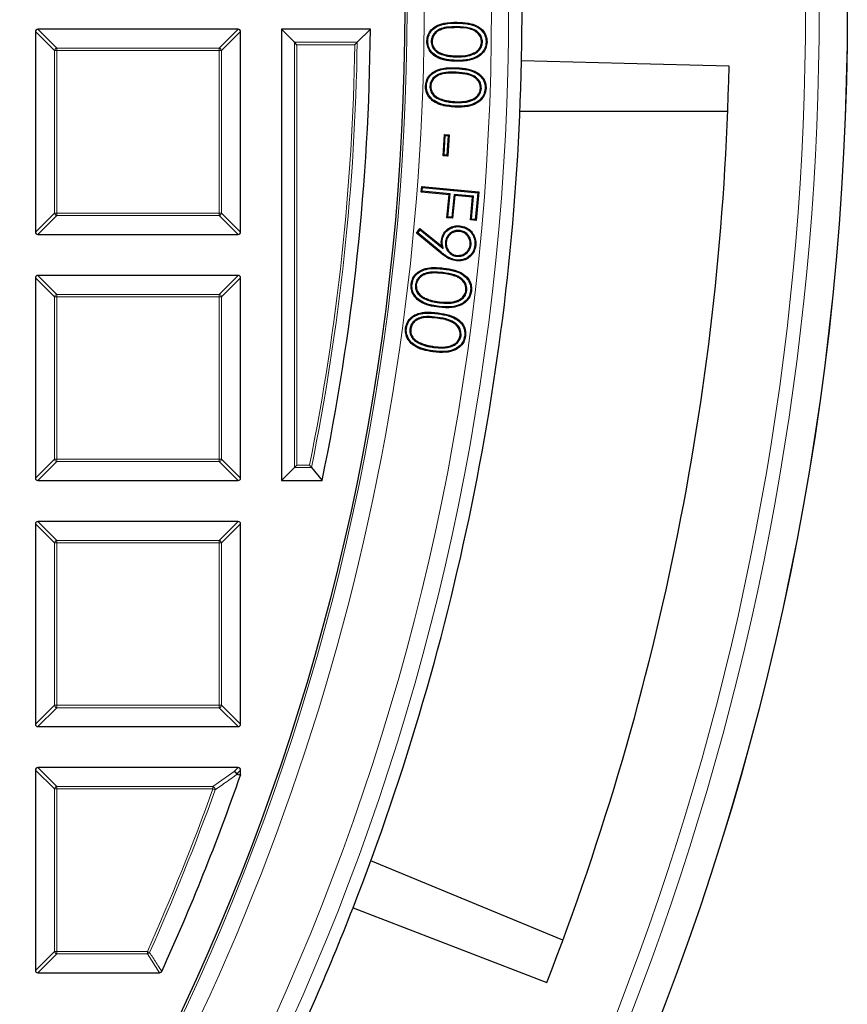
# Model space of a CAD drawing. Units: millimetres. Extents: x 0 to 553, y 0 to 297.
# Drawn here: x 181 to 205, y 168 to 197 of the extents above; entities that cross this region are included whole.
import ezdxf

# ---------------------------------------------------------------- set-up
doc = ezdxf.new("R2010")
doc.units = ezdxf.units.MM

msp = doc.modelspace()

# ---------------------------------------------------------------- linework, layer by layer
at = {"color": 7, "linetype": 'Continuous', "lineweight": 25}
for p, q in [((181.1298, 196.1916), (181.1298, 190.3302)), ((187.0605, 196.2609), (181.1991, 196.2609)), ((187.1298, 190.3302), (187.1298, 196.1916)), ((190.9271, 196.2609), (188.3298, 196.2609)), ((188.7108, 195.8798), (188.3298, 196.2609)), ((188.3298, 196.2609), (188.3298, 183.0609)), ((190.5416, 195.8798), (190.9271, 196.2609)), ((188.7801, 195.8105), (188.7108, 195.8798)), ((192.7033, 195.9089), (192.7296, 195.9085)), ((194.2041, 195.8879), (194.1779, 195.8883)), ((194.3109, 195.892), (194.3371, 195.8917)), ((193.0094, 195.5245), (193.0184, 195.5492)), ((193.4494, 195.3497), (193.4489, 195.3235)), ((192.6643, 194.5997), (192.6906, 194.5984)), ((194.1737, 194.5286), (194.1474, 194.5298)), ((194.2819, 194.5291), (194.3082, 194.5279)), ((195.3004, 193.8609), (201.3783, 193.8609)), ((193.0522, 192.5596), (193.0936, 193.1858)), ((193.0801, 192.584), (193.1181, 193.1579)), ((193.1181, 193.1579), (193.0936, 193.1858)), ((193.0936, 193.1858), (193.2325, 193.1765)), ((193.1181, 193.1579), (193.2046, 193.152)), ((193.2046, 193.152), (193.1666, 192.5782)), ((193.2325, 193.1765), (193.191, 192.5502)), ((193.2046, 193.152), (193.2325, 193.1765)), ((193.0801, 192.584), (193.0522, 192.5596)), ((193.191, 192.5502), (193.0522, 192.5596)), ((193.1666, 192.5782), (193.0801, 192.584)), ((193.1666, 192.5782), (193.191, 192.5502)), ((192.4144, 191.499), (192.4308, 191.6645)), ((192.4543, 191.6358), (192.4308, 191.6645)), ((192.4308, 191.6645), (194.0975, 191.5011)), ((192.4431, 191.5225), (192.4543, 191.6358)), ((192.4543, 191.6358), (194.0688, 191.4776)), ((192.4431, 191.5225), (192.4144, 191.499)), ((193.2314, 191.4189), (192.4144, 191.499)), ((193.2601, 191.4424), (192.4431, 191.5225)), ((193.1659, 190.7489), (193.2314, 191.4189)), ((193.1946, 190.7725), (193.2601, 191.4424)), ((193.2601, 191.4424), (193.2314, 191.4189)), ((193.3721, 191.4315), (193.3067, 190.7616)), ((193.3957, 191.4028), (193.3302, 190.7329)), ((193.9456, 191.3753), (193.3721, 191.4315)), ((193.3721, 191.4315), (193.3957, 191.4028)), ((193.9169, 191.3517), (193.3957, 191.4028)), ((193.8514, 190.6818), (193.9169, 191.3517)), ((193.8801, 190.7054), (193.9456, 191.3753)), ((193.9456, 191.3753), (193.9169, 191.3517)), ((194.0688, 191.4776), (193.9922, 190.6944)), ((194.0975, 191.5011), (194.0157, 190.6657)), ((194.0688, 191.4776), (194.0975, 191.5011)), ((193.1946, 190.7725), (193.1659, 190.7489)), ((193.3302, 190.7329), (193.1659, 190.7489)), ((193.3067, 190.7616), (193.1946, 190.7725)), ((193.3067, 190.7616), (193.3302, 190.7329)), ((193.8801, 190.7054), (193.8514, 190.6818)), ((194.0157, 190.6657), (193.8514, 190.6818)), ((193.9922, 190.6944), (193.8801, 190.7054)), ((193.9922, 190.6944), (194.0157, 190.6657)), ((192.275, 190.3007), (192.3767, 190.4288)), ((192.3116, 190.3046), (192.3808, 190.3917)), ((192.3808, 190.3917), (192.3767, 190.4288)), ((192.3767, 190.4288), (193.015, 189.9123)), ((192.3808, 190.3917), (193.0555, 189.8458)), ((181.1991, 190.2609), (187.0605, 190.2609)), ((192.3116, 190.3046), (192.275, 190.3007)), ((192.979, 189.7214), (192.275, 190.3007)), ((192.9957, 189.7417), (192.3116, 190.3046)), ((193.5313, 190.3741), (193.5288, 190.3479)), ((193.0555, 189.8458), (193.015, 189.9123)), ((193.1184, 190.0348), (193.1445, 190.0323)), ((193.871, 189.9613), (193.8449, 189.9637)), ((193.9811, 189.9434), (194.0073, 189.9409)), ((193.4576, 189.6207), (193.4599, 189.6468)), ((181.1298, 188.9916), (181.1298, 183.1302)), ((187.0605, 189.0609), (181.1991, 189.0609)), ((187.1298, 183.1302), (187.1298, 188.9916)), ((192.2431, 188.7917), (192.2692, 188.7887)), ((193.7481, 188.6175), (193.722, 188.6206)), ((192.08, 187.4999), (192.1061, 187.4963)), ((193.5768, 187.2973), (193.5507, 187.3008)), ((193.6842, 187.2888), (193.7102, 187.2852)), ((192.3388, 187.0791), (192.3507, 187.1025)), ((192.7681, 186.9558), (192.7717, 186.9818)), ((188.7801, 183.5112), (188.7108, 183.4419)), ((188.7108, 183.4419), (188.3298, 183.0609)), ((189.2039, 183.4419), (189.5148, 183.0609)), ((181.1991, 183.0609), (187.0605, 183.0609)), ((188.3298, 183.0609), (189.5148, 183.0609)), ((181.1298, 181.7916), (181.1298, 175.9302)), ((187.0605, 181.8609), (181.1991, 181.8609)), ((187.1298, 175.9302), (187.1298, 181.7916)), ((181.1991, 175.8609), (187.0605, 175.8609)), ((181.1298, 174.5916), (181.1298, 168.7302)), ((187.0605, 174.6609), (181.1991, 174.6609)), ((187.1298, 174.4592), (187.1298, 174.5916)), ((187.1298, 174.4592), (187.1259, 174.4364)), ((196.5548, 169.6116), (190.9396, 171.9375)), ((190.4183, 170.5586), (196.0842, 168.3723)), ((181.1991, 168.6609), (184.7622, 168.6609))]:
    msp.add_line(p, q, dxfattribs=at)
at = {"color": 8, "linetype": 'Continuous', "lineweight": 18}
for p, q in [((181.684, 195.6373), (181.1298, 196.1916)), ((181.1991, 196.2609), (181.7533, 195.7066)), ((186.5062, 195.7066), (187.0605, 196.2609)), ((187.1298, 196.1916), (186.5755, 195.6373)), ((193.4597, 196.3343), (193.4592, 196.3081)), ((188.7108, 183.4419), (188.7108, 195.8798)), ((188.7108, 195.8798), (190.5416, 195.8798)), ((181.7533, 195.6373), (181.684, 195.6373)), ((181.684, 190.8844), (181.684, 195.6373)), ((181.7533, 195.7066), (181.7533, 195.6373)), ((181.7533, 195.7066), (186.5062, 195.7066)), ((181.7533, 195.6373), (181.7533, 190.8844)), ((186.5062, 195.6373), (181.7533, 195.6373)), ((186.5062, 195.7066), (186.5062, 195.6373)), ((186.5062, 190.8844), (186.5062, 195.6373)), ((186.5755, 195.6373), (186.5062, 195.6373)), ((186.5755, 195.6373), (186.5755, 190.8844)), ((188.7801, 195.8105), (188.7801, 183.5112)), ((190.4713, 195.8105), (188.7801, 195.8105)), ((193.4474, 195.4543), (193.4477, 195.4806)), ((193.4396, 195.0026), (193.4384, 194.9764)), ((193.4484, 195.1092), (193.4497, 195.1354)), ((192.9595, 194.2027), (192.9693, 194.2271)), ((193.3981, 194.1172), (193.3993, 194.1434)), ((181.1298, 190.3302), (181.684, 190.8844)), ((181.7533, 190.8151), (181.1991, 190.2609)), ((181.7533, 190.8844), (181.684, 190.8844)), ((181.7533, 190.8844), (186.5062, 190.8844)), ((181.7533, 190.8844), (181.7533, 190.8151)), ((186.5062, 190.8151), (181.7533, 190.8151)), ((186.5755, 190.8844), (186.5062, 190.8844)), ((186.5062, 190.8844), (186.5062, 190.8151)), ((187.0605, 190.2609), (186.5062, 190.8151)), ((186.5755, 190.8844), (187.1298, 190.3302)), ((192.9957, 189.7417), (192.979, 189.7214)), ((193.0618, 189.2479), (193.0648, 189.274)), ((181.684, 188.4373), (181.1298, 188.9916)), ((181.1991, 189.0609), (181.7533, 188.5066)), ((186.5062, 188.5066), (187.0605, 189.0609)), ((187.1298, 188.9916), (186.5755, 188.4373)), ((193.0462, 189.1417), (193.0432, 189.1157)), ((181.684, 183.6844), (181.684, 188.4373)), ((181.7533, 188.4373), (181.684, 188.4373)), ((181.7533, 188.5066), (186.5062, 188.5066)), ((181.7533, 188.5066), (181.7533, 188.4373)), ((181.7533, 188.4373), (181.7533, 183.6844)), ((186.5062, 188.4373), (181.7533, 188.4373)), ((186.5062, 188.5066), (186.5062, 188.4373)), ((186.5755, 188.4373), (186.5062, 188.4373)), ((186.5062, 183.6844), (186.5062, 188.4373)), ((186.5755, 188.4373), (186.5755, 183.6844)), ((192.5111, 188.3746), (192.5225, 188.3982)), ((192.944, 188.2595), (192.9471, 188.2855)), ((192.8868, 187.8337), (192.8832, 187.8077)), ((192.9043, 187.9388), (192.9079, 187.9648)), ((192.7572, 186.8507), (192.7537, 186.8247)), ((181.1298, 183.1302), (181.684, 183.6844)), ((181.7533, 183.6151), (181.1991, 183.0609)), ((181.7533, 183.6844), (181.684, 183.6844)), ((181.7533, 183.6844), (186.5062, 183.6844)), ((181.7533, 183.6844), (181.7533, 183.6151)), ((186.5062, 183.6151), (181.7533, 183.6151)), ((186.5062, 183.6844), (186.5062, 183.6151)), ((186.5755, 183.6844), (186.5062, 183.6844)), ((187.0605, 183.0609), (186.5062, 183.6151)), ((186.5755, 183.6844), (187.1298, 183.1302)), ((188.7801, 183.5112), (189.1472, 183.5112)), ((189.2039, 183.4419), (188.7108, 183.4419)), ((181.684, 181.2373), (181.1298, 181.7916)), ((181.1991, 181.8609), (181.7533, 181.3066)), ((186.5062, 181.3066), (187.0605, 181.8609)), ((187.1298, 181.7916), (186.5755, 181.2373)), ((181.684, 176.4844), (181.684, 181.2373)), ((181.7533, 181.2373), (181.684, 181.2373)), ((181.7533, 181.3066), (186.5062, 181.3066)), ((181.7533, 181.3066), (181.7533, 181.2373)), ((181.7533, 181.2373), (181.7533, 176.4844)), ((186.5062, 181.2373), (181.7533, 181.2373)), ((186.5062, 181.3066), (186.5062, 181.2373)), ((186.5062, 176.4844), (186.5062, 181.2373)), ((186.5755, 181.2373), (186.5062, 181.2373)), ((186.5755, 181.2373), (186.5755, 176.4844)), ((181.1298, 175.9302), (181.684, 176.4844)), ((181.7533, 176.4151), (181.1991, 175.8609)), ((181.7533, 176.4844), (181.684, 176.4844)), ((181.7533, 176.4844), (181.7533, 176.4151)), ((181.7533, 176.4844), (186.5062, 176.4844)), ((186.5062, 176.4151), (181.7533, 176.4151)), ((186.5755, 176.4844), (186.5062, 176.4844)), ((186.5062, 176.4844), (186.5062, 176.4151)), ((187.0605, 175.8609), (186.5062, 176.4151)), ((186.5755, 176.4844), (187.1298, 175.9302)), ((181.684, 174.0373), (181.1298, 174.5916)), ((181.1991, 174.6609), (181.7533, 174.1066)), ((186.9474, 174.5477), (187.0605, 174.6609)), ((187.1298, 174.5916), (187.0166, 174.4784)), ((186.3228, 174.1066), (186.9474, 174.5477)), ((187.0166, 174.4784), (187.1298, 174.4592)), ((181.7533, 174.0373), (181.684, 174.0373)), ((181.684, 169.2844), (181.684, 174.0373)), ((181.7533, 174.1066), (181.7533, 174.0373)), ((181.7533, 174.1066), (186.3228, 174.1066)), ((181.7533, 174.0373), (181.7533, 169.2844)), ((186.3228, 174.0373), (181.7533, 174.0373)), ((186.3228, 174.0373), (186.3228, 174.1066)), ((186.3228, 174.0373), (186.388, 174.0139)), ((181.1298, 168.7302), (181.684, 169.2844)), ((181.7533, 169.2151), (181.1991, 168.6609)), ((181.7533, 169.2844), (181.684, 169.2844)), ((181.7533, 169.2844), (181.7533, 169.2151)), ((181.7533, 169.2844), (184.4044, 169.2844)), ((184.4044, 169.2151), (181.7533, 169.2151)), ((184.4044, 169.2151), (184.4044, 169.2844)), ((184.4044, 169.2844), (184.4676, 169.2561)), ((184.7622, 168.6609), (184.4044, 169.2151))]:
    msp.add_line(p, q, dxfattribs=at)
at = {"color": 8, "linetype": 'Continuous', "lineweight": 18, "flags": 128}
for points in [[(193.4646, 196.4401), (193.4647, 196.448), (193.4649, 196.4559), (193.465, 196.4664)], [(193.3967, 194.0118), (193.3964, 194.0039), (193.396, 193.996), (193.3955, 193.9856)], [(187.1259, 174.4364), (187.0462, 174.4499), (187.0128, 174.4556)]]:
    msp.add_lwpolyline(points, dxfattribs=at)
at = {"color": 7, "linetype": 'Continuous', "lineweight": 25, "flags": 128}
for points in [[(192.6043, 195.9157), (192.5964, 195.9158), (192.5885, 195.916), (192.578, 195.9162)], [(201.4178, 195.1859), (198.3527, 195.2608), (195.3465, 195.3343)], [(192.565, 194.61), (192.5571, 194.6103), (192.5492, 194.6107), (192.5387, 194.6111)], [(193.5422, 190.4851), (193.543, 190.493), (193.5438, 190.5008), (193.5448, 190.5113)], [(193.0282, 190.0824), (193.0151, 190.0837), (193.002, 190.085)], [(193.4502, 189.5106), (193.4494, 189.5027), (193.4487, 189.4949), (193.4477, 189.4844)], [(192.1442, 188.8088), (192.1364, 188.8097), (192.1285, 188.8106), (192.1181, 188.8118)], [(193.8567, 188.6107), (193.8645, 188.6098), (193.8723, 188.6089), (193.8827, 188.6076)], [(192.9352, 188.1533), (192.9343, 188.1455), (192.9334, 188.1376), (192.9322, 188.1272)], [(191.9819, 187.5193), (191.9741, 187.5203), (191.9663, 187.5213), (191.9559, 187.5227)]]:
    msp.add_lwpolyline(points, dxfattribs=at)
at = {"color": 7, "linetype": 'Continuous', "lineweight": 25}
for radius in [81.9443, 69]:
    msp.add_circle((122.9298, 196.8609), radius, dxfattribs=at)
at = {"color": 8, "linetype": 'Continuous', "lineweight": 18}
for radius in [81.9424, 72.0372, 71.5379, 69.0684]:
    msp.add_circle((122.9298, 196.8609), radius, dxfattribs=at)
for centre, radius, start, end in [((122.9298, 196.8609), 69.5659, 178.291298, 89.970062), ((122.9298, 196.8609), 81.1236, 320.610805, 39.389195), ((122.9298, 196.8609), 80.723, 320.610805, 39.389195), ((122.9298, 196.8609), 67.6189, 348.553693, 359.168694), ((181.779, 195.6117), 0.0983, 105.11128, 164.88872), ((186.4806, 195.6117), 0.0983, 15.11128, 74.88872), ((122.9298, 196.8609), 67.5497, 348.601748, 359.109069), ((181.779, 190.91), 0.0983, 195.11128, 254.88872), ((186.4806, 190.91), 0.0983, 285.11128, 344.88872), ((181.779, 188.4117), 0.0983, 105.11128, 164.88872), ((186.4806, 188.4117), 0.0983, 15.11128, 74.88872), ((181.779, 183.71), 0.0983, 195.11128, 254.88872), ((186.4806, 183.71), 0.0983, 285.11128, 344.88872), ((181.779, 181.2117), 0.0983, 105.11128, 164.88872), ((186.4806, 181.2117), 0.0983, 15.11128, 74.88872), ((181.779, 176.51), 0.0983, 195.11128, 254.88872), ((186.4806, 176.51), 0.0983, 285.11128, 344.88872), ((186.9093, 174.4514), 0.1036, 2.30522, 68.42364), ((186.9217, 174.4528), 0.0983, 15.11128, 74.88872), ((186.9242, 174.4824), 0.0926, 343.16735, 357.56151), ((181.779, 174.0117), 0.0983, 105.11128, 164.88872), ((122.9298, 196.8609), 67.3765, 335.839805, 340.19948), ((122.9298, 196.8609), 67.4457, 335.839805, 340.19948), ((186.2843, 174.0103), 0.1038, 1.99164, 68.20784), ((181.779, 169.31), 0.0983, 195.11128, 254.88872), ((184.3886, 169.3088), 0.095, 279.56391, 326.2759)]:
    msp.add_arc(centre, radius, start, end, dxfattribs=at)
at = {"color": 7, "linetype": 'Continuous', "lineweight": 25}
for radius, start, end in [(72.4328, 358.792351, 1.207649), (68, 348.290996, 359.494442), (72.4328, 338.707649, 358.792351), (78.5059, 338.722535, 358.777465), (68, 335.536785, 340.745071), (72.4328, 336.292351, 338.707649), (72.4328, 320.671296, 336.292351)]:
    msp.add_arc((122.9298, 196.8609), radius, start, end, dxfattribs=at)
for centre, major_axis in [((181.2222, 196.1685), (-0.073, 0.073)), ((187.0374, 196.1685), (0.073, 0.073)), ((181.2222, 190.3532), (-0.073, -0.073)), ((187.0374, 190.3532), (0.073, -0.073)), ((181.2222, 188.9685), (-0.073, 0.073)), ((187.0374, 188.9685), (0.073, 0.073)), ((181.2222, 183.1532), (-0.073, -0.073)), ((187.0374, 183.1532), (0.073, -0.073)), ((181.2222, 181.7685), (-0.073, 0.073)), ((187.0374, 181.7685), (0.073, 0.073)), ((181.2222, 175.9532), (-0.073, -0.073)), ((187.0374, 175.9532), (0.073, -0.073)), ((181.2222, 174.5685), (-0.073, 0.073)), ((187.0374, 174.5685), (0.073, 0.073)), ((181.2222, 168.7532), (-0.073, -0.073))]:
    msp.add_ellipse(centre, major_axis=major_axis, ratio=0.7745967, start_param=5.6241273, end_param=6.9422433, dxfattribs=at)
for points, knots in [([(192.578, 195.9162), (192.585, 195.9774), (192.5989, 196.1001), (192.7015, 196.2518), (192.8624, 196.3743), (193.1214, 196.4629), (193.3358, 196.4651), (193.465, 196.4664)], [0, 0, 0, 0, 0.15624702, 0.3128864, 0.45270198, 0.67022717, 1, 1, 1, 1]), ([(192.6043, 195.9157), (192.6116, 195.9771), (192.6258, 196.0964), (192.7281, 196.2409), (192.8855, 196.3561), (193.1359, 196.4372), (193.3424, 196.439), (193.4646, 196.4401)], [0, 0, 0, 0, 0.1621915, 0.3149166, 0.453481, 0.6762424, 1, 1, 1, 1]), ([(193.4646, 196.4401), (193.5721, 196.4362), (193.7677, 196.429), (194.0169, 196.3556), (194.1884, 196.2319), (194.286, 196.0833), (194.3105, 195.9613), (194.3108, 195.8999), (194.3109, 195.892)], [0, 0, 0, 0, 0.2851464, 0.5188008, 0.6772562, 0.8369204, 0.9788843, 1, 1, 1, 1]), ([(193.465, 196.4664), (193.5752, 196.4623), (193.776, 196.4549), (194.0327, 196.3776), (194.2103, 196.2478), (194.3116, 196.0912), (194.3367, 195.9636), (194.3371, 195.8996), (194.3371, 195.8917)], [0, 0, 0, 0, 0.28193833, 0.51392739, 0.67437466, 0.83600454, 0.97970113, 1, 1, 1, 1]), ([(193.4597, 196.3343), (193.3561, 196.3339), (193.1829, 196.3333), (192.9624, 196.2767), (192.8177, 196.1806), (192.7248, 196.0558), (192.7103, 195.9568), (192.7033, 195.9089)], [0, 0, 0, 0, 0.3203717, 0.5360726, 0.6936295, 0.8519406, 1, 1, 1, 1]), ([(193.4592, 196.3081), (193.3557, 196.3077), (193.1878, 196.3072), (192.9755, 196.2527), (192.8386, 196.164), (192.7499, 196.0463), (192.7362, 195.9531), (192.7296, 195.9085)], [0, 0, 0, 0, 0.3345644, 0.5420214, 0.6985308, 0.8559374, 1, 1, 1, 1]), ([(194.1779, 195.8883), (194.1736, 195.9297), (194.165, 196.0125), (194.0971, 196.1207), (193.9855, 196.2157), (193.7696, 196.2996), (193.583, 196.3047), (193.4592, 196.3081)], [0, 0, 0, 0, 0.1329257, 0.2662648, 0.4004578, 0.6022689, 1, 1, 1, 1]), ([(194.2041, 195.8879), (194.1995, 195.9325), (194.1903, 196.0218), (194.1173, 196.1383), (193.9982, 196.2394), (193.7752, 196.3253), (193.5844, 196.3308), (193.4597, 196.3343)], [0, 0, 0, 0, 0.1373023, 0.2750685, 0.4127296, 0.6160257, 1, 1, 1, 1]), ([(190.5416, 195.8798), (190.5359, 195.8741), (190.5225, 195.861), (190.4972, 195.8361), (190.4792, 195.8184), (190.4715, 195.8107), (190.4713, 195.8105)], [0, 0, 0, 0, 0.3034384, 0.7018967, 0.9926893, 1, 1, 1, 1]), ([(193.4489, 195.3235), (193.3472, 195.3278), (193.1426, 195.3365), (192.8799, 195.421), (192.6944, 195.5667), (192.5931, 195.7336), (192.5828, 195.8577), (192.578, 195.9162)], [0, 0, 0, 0, 0.25913227, 0.52103941, 0.68598701, 0.85213544, 1, 1, 1, 1]), ([(193.4494, 195.3497), (193.3497, 195.3539), (193.1494, 195.3623), (192.8934, 195.4439), (192.7144, 195.5845), (192.6183, 195.7432), (192.6087, 195.8608), (192.6043, 195.9157)], [0, 0, 0, 0, 0.2629739, 0.52879673, 0.69173633, 0.85591933, 1, 1, 1, 1]), ([(192.7033, 195.9089), (192.7093, 195.8574), (192.7204, 195.7616), (192.8025, 195.6443), (192.9018, 195.568), (192.9759, 195.5381), (193.0094, 195.5245)], [0, 0, 0, 0, 0.2924895, 0.5440977, 0.7938519, 1, 1, 1, 1]), ([(192.7296, 195.9085), (192.7335, 195.8677), (192.7413, 195.7861), (192.8082, 195.6777), (192.9038, 195.5963), (192.9809, 195.5646), (193.0184, 195.5492)], [0, 0, 0, 0, 0.2466734, 0.4942624, 0.754005, 1, 1, 1, 1]), ([(193.4474, 195.4543), (193.536, 195.4556), (193.7139, 195.4582), (193.9376, 195.5185), (194.0954, 195.6233), (194.1833, 195.7454), (194.1973, 195.8413), (194.2041, 195.8879)], [0, 0, 0, 0, 0.2745344, 0.5513559, 0.7029019, 0.8555935, 1, 1, 1, 1]), ([(193.4477, 195.4806), (193.5341, 195.4818), (193.7075, 195.4842), (193.9239, 195.5417), (194.0752, 195.641), (194.1581, 195.7551), (194.1714, 195.8448), (194.1779, 195.8883)], [0, 0, 0, 0, 0.2794062, 0.5611495, 0.7095942, 0.8592408, 1, 1, 1, 1]), ([(194.3371, 195.8917), (194.3302, 195.8304), (194.3164, 195.7088), (194.2162, 195.555), (194.0537, 195.4264), (193.793, 195.3297), (193.5762, 195.3258), (193.4489, 195.3235)], [0, 0, 0, 0, 0.15530363, 0.30796, 0.45133755, 0.67779192, 1, 1, 1, 1]), ([(194.3109, 195.892), (194.3036, 195.8305), (194.2894, 195.712), (194.1895, 195.5656), (194.0323, 195.4456), (193.7809, 195.3554), (193.572, 195.3518), (193.4494, 195.3497)], [0, 0, 0, 0, 0.161213, 0.3106231, 0.4518299, 0.6782547, 1, 1, 1, 1]), ([(193.0094, 195.5245), (193.0673, 195.507), (193.1673, 195.4766), (193.3152, 195.4588), (193.4032, 195.4558), (193.4474, 195.4543)], [0, 0, 0, 0, 0.4068265, 0.7023052, 1, 1, 1, 1]), ([(193.0184, 195.5492), (193.0764, 195.5317), (193.175, 195.5019), (193.32, 195.4849), (193.4051, 195.482), (193.4477, 195.4806)], [0, 0, 0, 0, 0.4151407, 0.7065287, 1, 1, 1, 1]), ([(192.5387, 194.6111), (192.5478, 194.6721), (192.5658, 194.7928), (192.6707, 194.942), (192.832, 195.0577), (193.0958, 195.1435), (193.3137, 195.1385), (193.4497, 195.1354)], [0, 0, 0, 0, 0.1553314, 0.3073089, 0.4484626, 0.6558782, 1, 1, 1, 1]), ([(192.565, 194.61), (192.5744, 194.6711), (192.5927, 194.789), (192.6972, 194.9304), (192.8536, 195.0385), (193.1079, 195.1172), (193.3183, 195.1123), (193.4484, 195.1092)], [0, 0, 0, 0, 0.1612469, 0.3108041, 0.4479012, 0.6583277, 1, 1, 1, 1]), ([(193.4396, 195.0026), (193.3368, 195.0057), (193.1624, 195.0109), (192.9387, 194.962), (192.7897, 194.8696), (192.6913, 194.748), (192.6732, 194.6484), (192.6643, 194.5997)], [0, 0, 0, 0, 0.3163561, 0.5362342, 0.6925597, 0.8494116, 1, 1, 1, 1]), ([(194.1737, 194.5286), (194.1689, 194.5815), (194.1599, 194.6803), (194.0783, 194.8039), (193.9505, 194.9056), (193.7326, 194.9844), (193.5507, 194.9957), (193.4396, 195.0026)], [0, 0, 0, 0, 0.1612694, 0.3006259, 0.4410516, 0.6586687, 1, 1, 1, 1]), ([(193.4484, 195.1092), (193.5585, 195.1016), (193.7553, 195.0879), (194.0023, 195.0041), (194.1689, 194.8769), (194.2611, 194.7268), (194.284, 194.603), (194.2822, 194.5399), (194.2819, 194.5291)], [0, 0, 0, 0, 0.2902568, 0.5187813, 0.6756188, 0.833575, 0.9715149, 1, 1, 1, 1]), ([(193.4497, 195.1354), (193.5631, 195.1275), (193.7655, 195.1134), (194.0197, 195.0251), (194.1915, 194.8917), (194.287, 194.7339), (194.3103, 194.6046), (194.3085, 194.5387), (194.3082, 194.5279)], [0, 0, 0, 0, 0.2885474, 0.5146281, 0.6729525, 0.8323316, 0.9724479, 1, 1, 1, 1]), ([(193.4384, 194.9764), (193.3355, 194.9796), (193.1677, 194.9847), (192.9533, 194.938), (192.8124, 194.8543), (192.7168, 194.7394), (192.6992, 194.6446), (192.6906, 194.5984)], [0, 0, 0, 0, 0.3302707, 0.5383983, 0.6943086, 0.8508701, 1, 1, 1, 1]), ([(194.1474, 194.5298), (194.1444, 194.572), (194.1383, 194.6565), (194.0725, 194.7696), (193.9596, 194.8695), (193.7448, 194.9578), (193.5594, 194.9691), (193.4384, 194.9764)], [0, 0, 0, 0, 0.1343164, 0.2690822, 0.4071803, 0.613053, 1, 1, 1, 1]), ([(193.3955, 193.9856), (193.2525, 193.9972), (193.0348, 194.0149), (192.7784, 194.1377), (192.6294, 194.2762), (192.5453, 194.4416), (192.5408, 194.5583), (192.5387, 194.6111)], [0, 0, 0, 0, 0.3594057, 0.5469728, 0.7068921, 0.8673778, 1, 1, 1, 1]), ([(193.3967, 194.0118), (193.2561, 194.0231), (193.0441, 194.0402), (192.7953, 194.1587), (192.6522, 194.2902), (192.5713, 194.4481), (192.5669, 194.5596), (192.565, 194.61)], [0, 0, 0, 0, 0.3659918, 0.5517556, 0.7099982, 0.8688658, 1, 1, 1, 1]), ([(192.6643, 194.5997), (192.6689, 194.5472), (192.6775, 194.4494), (192.7578, 194.328), (192.8552, 194.249), (192.9277, 194.2168), (192.9595, 194.2027)], [0, 0, 0, 0, 0.2952359, 0.5503246, 0.802087, 1, 1, 1, 1]), ([(192.6906, 194.5984), (192.6934, 194.5567), (192.699, 194.4733), (192.7642, 194.3614), (192.8577, 194.2773), (192.9331, 194.2434), (192.9693, 194.2271)], [0, 0, 0, 0, 0.250068, 0.5011507, 0.7608578, 1, 1, 1, 1]), ([(194.3082, 194.5279), (194.2992, 194.4669), (194.2812, 194.3446), (194.176, 194.1931), (194.0083, 194.0691), (193.743, 193.9804), (193.5242, 193.9837), (193.3955, 193.9856)], [0, 0, 0, 0, 0.1540531, 0.3089725, 0.450157, 0.6765619, 1, 1, 1, 1]), ([(194.2819, 194.5291), (194.2726, 194.468), (194.2546, 194.3492), (194.1502, 194.2054), (193.9882, 194.0891), (193.7319, 194.0065), (193.5205, 194.0098), (193.3967, 194.0118)], [0, 0, 0, 0, 0.1598362, 0.3106389, 0.4492744, 0.6777149, 1, 1, 1, 1]), ([(193.3981, 194.1172), (193.4877, 194.1157), (193.6678, 194.1128), (193.8956, 194.1657), (194.0564, 194.2668), (194.1488, 194.3856), (194.1655, 194.4815), (194.1737, 194.5286)], [0, 0, 0, 0, 0.275994, 0.5540871, 0.703968, 0.854711, 1, 1, 1, 1]), ([(193.3993, 194.1434), (193.4872, 194.1419), (193.6637, 194.139), (193.8848, 194.19), (194.0381, 194.2866), (194.1241, 194.3969), (194.1398, 194.486), (194.1474, 194.5298)], [0, 0, 0, 0, 0.2824962, 0.5671984, 0.7126491, 0.8589354, 1, 1, 1, 1]), ([(192.9595, 194.2027), (193.0169, 194.1833), (193.1163, 194.1495), (193.2646, 194.1264), (193.3535, 194.1203), (193.3981, 194.1172)], [0, 0, 0, 0, 0.4039974, 0.7008714, 1, 1, 1, 1]), ([(192.9693, 194.2271), (193.0266, 194.2077), (193.1248, 194.1745), (193.2702, 194.1523), (193.3562, 194.1464), (193.3993, 194.1434)], [0, 0, 0, 0, 0.4120605, 0.7049658, 1, 1, 1, 1]), ([(193.002, 190.085), (193.0142, 190.1458), (193.0378, 190.264), (193.1536, 190.3979), (193.2949, 190.4873), (193.4318, 190.5178), (193.5162, 190.5129), (193.5448, 190.5113)], [0, 0, 0, 0, 0.2388554, 0.4652405, 0.6690667, 0.8877437, 1, 1, 1, 1]), ([(193.0282, 190.0824), (193.0407, 190.1433), (193.0643, 190.2579), (193.1789, 190.3842), (193.3134, 190.4659), (193.4408, 190.4914), (193.5176, 190.4867), (193.5422, 190.4851)], [0, 0, 0, 0, 0.2529295, 0.4760298, 0.6813898, 0.898077, 1, 1, 1, 1]), ([(193.5422, 190.4851), (193.6026, 190.4736), (193.713, 190.4526), (193.8469, 190.3543), (193.9362, 190.2266), (193.985, 190.084), (193.9823, 189.9866), (193.9811, 189.9434)], [0, 0, 0, 0, 0.2356531, 0.4302499, 0.6245498, 0.8335693, 1, 1, 1, 1]), ([(193.5448, 190.5113), (193.6052, 190.5), (193.7183, 190.4789), (193.8589, 190.3801), (193.9556, 190.2474), (194.0106, 190.0952), (194.0083, 189.9897), (194.0073, 189.9409)], [0, 0, 0, 0, 0.2235521, 0.4189501, 0.6141146, 0.8215441, 1, 1, 1, 1]), ([(193.5313, 190.3741), (193.4859, 190.3743), (193.3946, 190.3747), (193.2738, 190.3131), (193.1786, 190.2206), (193.1303, 190.1211), (193.1212, 190.0554), (193.1184, 190.0348)], [0, 0, 0, 0, 0.22780469, 0.45724461, 0.66459052, 0.89467272, 1, 1, 1, 1]), ([(193.5288, 190.3479), (193.4867, 190.3482), (193.4024, 190.3488), (193.2905, 190.292), (193.2015, 190.2065), (193.1558, 190.1135), (193.1472, 190.0518), (193.1445, 190.0323)], [0, 0, 0, 0, 0.2262278, 0.4540942, 0.6608095, 0.892817, 1, 1, 1, 1]), ([(193.8449, 189.9637), (193.844, 190.0151), (193.8424, 190.1113), (193.769, 190.2284), (193.6764, 190.3083), (193.5907, 190.3402), (193.5407, 190.3464), (193.5288, 190.3479)], [0, 0, 0, 0, 0.2753075, 0.5146486, 0.7252636, 0.9345752, 1, 1, 1, 1]), ([(193.871, 189.9613), (193.8706, 190.0125), (193.8696, 190.1119), (193.7968, 190.2366), (193.6995, 190.3257), (193.605, 190.3644), (193.5474, 190.372), (193.5313, 190.3741)], [0, 0, 0, 0, 0.2555515, 0.4964931, 0.7053672, 0.917869, 1, 1, 1, 1]), ([(193.015, 189.9123), (193.0121, 189.9266), (193.0062, 189.9552), (192.999, 190.0128), (193.0008, 190.0563), (193.002, 190.085)], [0, 0, 0, 0, 0.25179174, 0.50377927, 1, 1, 1, 1]), ([(193.0555, 189.8458), (193.0526, 189.8601), (193.0467, 189.8887), (193.0376, 189.9315), (193.0299, 189.9746), (193.0251, 190.025), (193.027, 190.061), (193.0282, 190.0824)], [0, 0, 0, 0, 0.1829081, 0.3658162, 0.5488023, 0.7318559, 1, 1, 1, 1]), ([(193.1184, 190.0348), (193.1184, 189.9844), (193.1185, 189.887), (193.1893, 189.763), (193.2862, 189.6709), (193.3829, 189.6304), (193.4422, 189.6227), (193.4576, 189.6207)], [0, 0, 0, 0, 0.251431, 0.4853834, 0.6973008, 0.9214411, 1, 1, 1, 1]), ([(193.1445, 190.0323), (193.1441, 189.9899), (193.1431, 189.9048), (193.2007, 189.7929), (193.2859, 189.7041), (193.3784, 189.6586), (193.4401, 189.6497), (193.4599, 189.6468)], [0, 0, 0, 0, 0.2274801, 0.4571412, 0.6613958, 0.8913077, 1, 1, 1, 1]), ([(194.0073, 189.9409), (193.9953, 189.8807), (193.9706, 189.7568), (193.8558, 189.6062), (193.703, 189.5142), (193.5626, 189.4785), (193.4777, 189.4829), (193.4477, 189.4844)], [0, 0, 0, 0, 0.2279065, 0.46901703, 0.68218744, 0.88769345, 1, 1, 1, 1]), ([(193.9811, 189.9434), (193.9688, 189.8831), (193.9441, 189.7626), (193.8307, 189.6198), (193.6844, 189.5355), (193.5537, 189.5047), (193.4757, 189.5091), (193.4502, 189.5106)], [0, 0, 0, 0, 0.2405908, 0.4810284, 0.6919995, 0.899323, 1, 1, 1, 1]), ([(193.4576, 189.6207), (193.5081, 189.6209), (193.6069, 189.6214), (193.7314, 189.694), (193.8229, 189.7919), (193.8618, 189.8879), (193.8691, 189.9461), (193.871, 189.9613)], [0, 0, 0, 0, 0.25161283, 0.49180308, 0.70325185, 0.92239556, 1, 1, 1, 1]), ([(193.4599, 189.6468), (193.5107, 189.6475), (193.6055, 189.6487), (193.7226, 189.7213), (193.8054, 189.814), (193.8374, 189.902), (193.8435, 189.9525), (193.8449, 189.9637)], [0, 0, 0, 0, 0.2710567, 0.5054596, 0.7232415, 0.9386809, 1, 1, 1, 1]), ([(193.4477, 189.4844), (193.3877, 189.4966), (193.2709, 189.5203), (193.1166, 189.6125), (193.0253, 189.6848), (192.979, 189.7214)], [0, 0, 0, 0, 0.3424435, 0.6671533, 1, 1, 1, 1]), ([(193.4502, 189.5106), (193.3902, 189.5231), (193.2759, 189.5469), (193.127, 189.6377), (193.0398, 189.7067), (192.9957, 189.7417)], [0, 0, 0, 0, 0.3531675, 0.6729133, 1, 1, 1, 1]), ([(192.1181, 188.8118), (192.1313, 188.872), (192.1575, 188.9917), (192.2723, 189.1333), (192.4425, 189.2389), (192.7124, 189.3061), (192.9303, 189.2862), (193.0648, 189.274)], [0, 0, 0, 0, 0.15503419, 0.30764291, 0.44729769, 0.65899256, 1, 1, 1, 1]), ([(192.1442, 188.8088), (192.1578, 188.8692), (192.1838, 188.9851), (192.2972, 189.1193), (192.4616, 189.2179), (192.7224, 189.2792), (192.9328, 189.2598), (193.0618, 189.2479)], [0, 0, 0, 0, 0.16091843, 0.30872267, 0.4466761, 0.66083483, 1, 1, 1, 1]), ([(193.0618, 189.2479), (193.1719, 189.2326), (193.3685, 189.2052), (193.6114, 189.1035), (193.7704, 188.9624), (193.8521, 188.8024), (193.8632, 188.6785), (193.8574, 188.6182), (193.8567, 188.6107)], [0, 0, 0, 0, 0.2914606, 0.5206667, 0.6800592, 0.8407326, 0.9802777, 1, 1, 1, 1]), ([(193.0648, 189.274), (193.1775, 189.2582), (193.3794, 189.23), (193.6292, 189.1239), (193.7934, 188.9764), (193.8781, 188.8085), (193.8896, 188.6787), (193.8835, 188.6153), (193.8827, 188.6076)], [0, 0, 0, 0, 0.2879728, 0.515846, 0.6765395, 0.8384286, 0.9804496, 1, 1, 1, 1]), ([(193.0462, 189.1417), (192.9428, 189.1519), (192.7689, 189.1689), (192.5416, 189.1349), (192.3857, 189.0528), (192.2794, 188.9369), (192.2549, 188.8389), (192.2431, 188.7917)], [0, 0, 0, 0, 0.31836491, 0.53564237, 0.6936014, 0.85251572, 1, 1, 1, 1]), ([(193.0432, 189.1157), (192.9398, 189.1258), (192.7709, 189.1425), (192.552, 189.1097), (192.4053, 189.0342), (192.3039, 188.9257), (192.2805, 188.8333), (192.2692, 188.7887)], [0, 0, 0, 0, 0.332333, 0.5428492, 0.698257, 0.8546788, 1, 1, 1, 1]), ([(193.722, 188.6206), (193.7221, 188.6625), (193.7221, 188.7465), (193.6643, 188.8633), (193.5594, 188.9715), (193.3501, 189.0759), (193.1647, 189.0999), (193.0432, 189.1157)], [0, 0, 0, 0, 0.1327719, 0.2660443, 0.4046072, 0.6102484, 1, 1, 1, 1]), ([(193.7481, 188.6175), (193.7472, 188.6695), (193.7456, 188.7672), (193.6742, 188.895), (193.5568, 189.0055), (193.3437, 189.1024), (193.1606, 189.1266), (193.0462, 189.1417)], [0, 0, 0, 0, 0.1572353, 0.2954065, 0.4352024, 0.6472587, 1, 1, 1, 1]), ([(192.9322, 188.1272), (192.8358, 188.141), (192.6421, 188.1687), (192.3963, 188.2697), (192.219, 188.4219), (192.1267, 188.5944), (192.1107, 188.7322), (192.1171, 188.8013), (192.1181, 188.8118)], [0, 0, 0, 0, 0.2452044, 0.4925859, 0.6582035, 0.8250447, 0.9734125, 1, 1, 1, 1]), ([(192.9352, 188.1533), (192.7956, 188.1742), (192.5857, 188.2056), (192.3368, 188.3448), (192.1972, 188.4978), (192.1372, 188.6663), (192.1422, 188.7685), (192.1442, 188.8088)], [0, 0, 0, 0, 0.3651064, 0.5488717, 0.7339702, 0.8949716, 1, 1, 1, 1]), ([(192.2431, 188.7917), (192.2436, 188.7421), (192.2446, 188.6469), (192.3126, 188.5202), (192.4055, 188.4306), (192.4785, 188.3919), (192.5111, 188.3746)], [0, 0, 0, 0, 0.2778786, 0.5326148, 0.7911174, 1, 1, 1, 1]), ([(192.2692, 188.7887), (192.2691, 188.747), (192.2689, 188.6633), (192.3263, 188.547), (192.4141, 188.4563), (192.4874, 188.4171), (192.5225, 188.3982)], [0, 0, 0, 0, 0.2493985, 0.4998069, 0.7603668, 1, 1, 1, 1]), ([(192.5111, 188.3746), (192.567, 188.3513), (192.6641, 188.3107), (192.8108, 188.2777), (192.8995, 188.2656), (192.944, 188.2595)], [0, 0, 0, 0, 0.40303964, 0.70032486, 1, 1, 1, 1]), ([(192.5225, 188.3982), (192.5784, 188.375), (192.6742, 188.335), (192.8182, 188.3031), (192.904, 188.2914), (192.9471, 188.2855)], [0, 0, 0, 0, 0.4110271, 0.7043868, 1, 1, 1, 1]), ([(193.8827, 188.6076), (193.8697, 188.5474), (193.8434, 188.4267), (193.7272, 188.2824), (193.5503, 188.1688), (193.2782, 188.0984), (193.06, 188.1166), (192.9322, 188.1272)], [0, 0, 0, 0, 0.1535765, 0.307797, 0.4512019, 0.6786028, 1, 1, 1, 1]), ([(193.8567, 188.6107), (193.8432, 188.5504), (193.817, 188.4328), (193.7018, 188.2957), (193.5303, 188.1896), (193.2679, 188.1251), (193.0574, 188.143), (192.9352, 188.1533)], [0, 0, 0, 0, 0.1593168, 0.3105413, 0.4512686, 0.6813578, 1, 1, 1, 1]), ([(192.944, 188.2595), (193.0339, 188.2517), (193.2146, 188.2361), (193.4473, 188.2742), (193.6155, 188.366), (193.7143, 188.4788), (193.7372, 188.5725), (193.7481, 188.6175)], [0, 0, 0, 0, 0.277177, 0.5567129, 0.7074358, 0.8590911, 1, 1, 1, 1]), ([(192.9471, 188.2855), (193.0349, 188.2779), (193.2113, 188.2626), (193.4366, 188.2988), (193.5972, 188.3857), (193.6901, 188.4908), (193.7117, 188.5784), (193.722, 188.6206)], [0, 0, 0, 0, 0.2825523, 0.5675242, 0.7143602, 0.862168, 1, 1, 1, 1]), ([(191.9559, 187.5227), (191.9701, 187.5828), (191.9983, 187.7016), (192.1161, 187.8398), (192.2876, 187.9426), (192.5582, 188.003), (192.7749, 187.9793), (192.9079, 187.9648)], [0, 0, 0, 0, 0.1556039, 0.3076831, 0.4472134, 0.6606144, 1, 1, 1, 1]), ([(191.9819, 187.5193), (191.9966, 187.5795), (192.0246, 187.695), (192.1414, 187.8261), (192.3086, 187.9221), (192.5698, 187.9757), (192.7783, 187.9527), (192.9043, 187.9388)], [0, 0, 0, 0, 0.1615489, 0.3098807, 0.4480221, 0.6664991, 1, 1, 1, 1]), ([(192.8868, 187.8337), (192.7835, 187.8458), (192.6107, 187.866), (192.3837, 187.8367), (192.2274, 187.758), (192.1192, 187.6442), (192.0928, 187.5469), (192.08, 187.4999)], [0, 0, 0, 0, 0.319867, 0.5348732, 0.6930217, 0.8519076, 1, 1, 1, 1]), ([(192.8832, 187.8077), (192.7798, 187.8198), (192.6121, 187.8396), (192.3931, 187.8111), (192.2453, 187.7383), (192.1428, 187.6312), (192.1179, 187.5398), (192.1061, 187.4963)], [0, 0, 0, 0, 0.3339556, 0.542054, 0.699006, 0.8568212, 1, 1, 1, 1]), ([(193.5507, 187.3008), (193.5515, 187.3424), (193.5531, 187.4257), (193.4985, 187.5421), (193.3982, 187.6517), (193.1917, 187.7614), (193.0059, 187.7893), (192.8832, 187.8077)], [0, 0, 0, 0, 0.1321396, 0.2646568, 0.4003541, 0.6042866, 1, 1, 1, 1]), ([(193.5768, 187.2973), (193.5767, 187.3501), (193.5766, 187.448), (193.5067, 187.577), (193.3903, 187.6904), (193.1792, 187.7894), (192.9978, 187.8169), (192.8868, 187.8337)], [0, 0, 0, 0, 0.160076, 0.2970029, 0.4372829, 0.6553801, 1, 1, 1, 1]), ([(192.9043, 187.9388), (193.0147, 187.9214), (193.2103, 187.8905), (193.4512, 187.7835), (193.6059, 187.6392), (193.6899, 187.4701), (193.6861, 187.3483), (193.6842, 187.2888)], [0, 0, 0, 0, 0.29426933, 0.52121007, 0.68240022, 0.84487281, 1, 1, 1, 1]), ([(192.9079, 187.9648), (193.0211, 187.9469), (193.2219, 187.9152), (193.4696, 187.8034), (193.6292, 187.6525), (193.7163, 187.4753), (193.7122, 187.3477), (193.7102, 187.2852)], [0, 0, 0, 0, 0.2910285, 0.51640179, 0.67900591, 0.84278867, 1, 1, 1, 1]), ([(192.7537, 186.8247), (192.6573, 186.8404), (192.4638, 186.8719), (192.2197, 186.9787), (192.046, 187.1356), (191.9586, 187.3104), (191.9474, 187.4467), (191.9549, 187.5137), (191.9559, 187.5227)], [0, 0, 0, 0, 0.2466467, 0.495438, 0.6617744, 0.8293282, 0.9769709, 1, 1, 1, 1]), ([(192.7572, 186.8507), (192.6631, 186.866), (192.474, 186.8967), (192.2363, 186.9997), (192.0682, 187.1506), (191.9844, 187.3175), (191.9739, 187.4473), (191.981, 187.5108), (191.9819, 187.5193)], [0, 0, 0, 0, 0.2496333, 0.5014489, 0.6662703, 0.8323636, 0.9776675, 1, 1, 1, 1]), ([(192.08, 187.4999), (192.0796, 187.4501), (192.0788, 187.3547), (192.1446, 187.2283), (192.2345, 187.1369), (192.306, 187.0973), (192.3388, 187.0791)], [0, 0, 0, 0, 0.27950885, 0.53581807, 0.78705689, 1, 1, 1, 1]), ([(192.1061, 187.4963), (192.1052, 187.4544), (192.1036, 187.3705), (192.1586, 187.255), (192.2432, 187.1626), (192.315, 187.1224), (192.3507, 187.1025)], [0, 0, 0, 0, 0.2511383, 0.5033419, 0.7531212, 1, 1, 1, 1]), ([(193.7102, 187.2852), (193.6961, 187.2253), (193.6677, 187.1052), (193.5485, 186.9628), (193.3696, 186.8542), (193.0975, 186.7892), (192.881, 186.8116), (192.7537, 186.8247)], [0, 0, 0, 0, 0.1540381, 0.3084552, 0.4530836, 0.6782857, 1, 1, 1, 1]), ([(193.6842, 187.2888), (193.6697, 187.2287), (193.6415, 187.1124), (193.5241, 186.9773), (193.3522, 186.8764), (193.0895, 186.8161), (192.8805, 186.8379), (192.7572, 186.8507)], [0, 0, 0, 0, 0.1598219, 0.3092451, 0.4527654, 0.6772368, 1, 1, 1, 1]), ([(192.7681, 186.9558), (192.8604, 186.9462), (193.0458, 186.9269), (193.2827, 186.9642), (193.448, 187.0575), (193.5423, 187.1653), (193.5655, 187.2543), (193.5768, 187.2973)], [0, 0, 0, 0, 0.2857301, 0.5742883, 0.7192918, 0.8647025, 1, 1, 1, 1]), ([(192.7717, 186.9818), (192.8615, 186.9724), (193.042, 186.9535), (193.271, 186.9886), (193.4292, 187.0766), (193.518, 187.177), (193.5401, 187.2604), (193.5507, 187.3008)], [0, 0, 0, 0, 0.2905747, 0.5840138, 0.7252833, 0.8669988, 1, 1, 1, 1]), ([(192.3388, 187.0791), (192.3942, 187.0548), (192.4903, 187.0126), (192.6359, 186.9763), (192.7239, 186.9627), (192.7681, 186.9558)], [0, 0, 0, 0, 0.4039784, 0.7007988, 1, 1, 1, 1]), ([(192.3507, 187.1025), (192.4062, 187.0782), (192.501, 187.0367), (192.6438, 187.0016), (192.7289, 186.9884), (192.7717, 186.9818)], [0, 0, 0, 0, 0.412123, 0.7049345, 1, 1, 1, 1]), ([(189.2039, 183.4419), (189.1993, 183.4475), (189.1893, 183.4598), (189.1689, 183.4846), (189.1542, 183.5026), (189.1474, 183.511), (189.1472, 183.5112)], [0, 0, 0, 0, 0.3072852, 0.6798698, 0.9920094, 1, 1, 1, 1]), ([(184.8252, 168.7015), (184.8214, 168.6947), (184.8137, 168.681), (184.7945, 168.6672), (184.7764, 168.6614), (184.7656, 168.661), (184.7622, 168.6609)], [0, 0, 0, 0, 0.29400113, 0.58879215, 0.87069343, 1, 1, 1, 1])]:
    msp.add_open_spline(points, degree=3, knots=knots, dxfattribs=at)
at = {"color": 8, "linetype": 'Continuous', "lineweight": 18}
for points, knots in [([(187.0128, 174.4556), (186.982, 174.4338), (186.8284, 174.3247), (186.6202, 174.1774), (186.4423, 174.0521), (186.388, 174.0139)], [0, 0, 0, 0, 0.1479738, 0.7398695, 1, 1, 1, 1]), ([(184.4676, 169.2561), (184.484, 169.2307), (184.5661, 169.1037), (184.6854, 168.9189), (184.788, 168.7594), (184.8252, 168.7015)], [0, 0, 0, 0, 0.13734635, 0.68673181, 1, 1, 1, 1])]:
    msp.add_open_spline(points, degree=3, knots=knots, dxfattribs=at)

doc.saveas('drawing.dxf')
